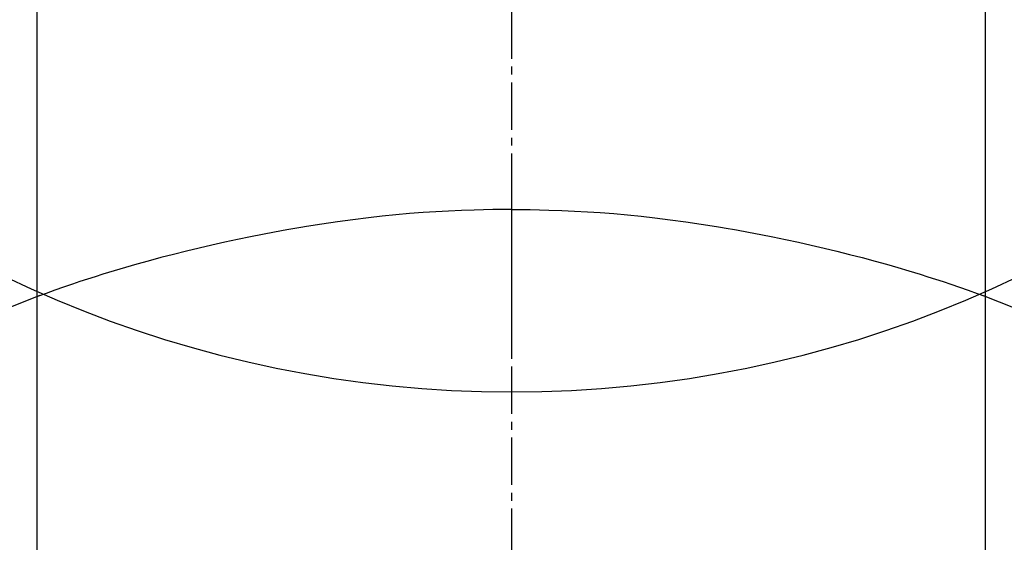
# Model space of a CAD drawing. Units: millimetres. Extents: x -109 to 26472, y -120 to 8847.
# Drawn here: x 15707 to 15722, y 6921 to 6929 of the extents above; entities that cross this region are included whole.
import ezdxf

# ---------------------------------------------------------------- set-up
doc = ezdxf.new("R2010")
doc.units = ezdxf.units.MM
doc.linetypes.add('CENTER2', pattern=[1.125, 0.75, -0.125, 0.125, -0.125])
doc.layers.get('DEFPOINTS').update_dxf_attribs({"color": 146})
doc.layers.add('150-機器', color=8, linetype='Continuous')
doc.layers.add('160-文字', color=254, linetype='Continuous')
doc.styles.add('KH001', font='txt')
doc.dimstyles.new('KH1xx030', dxfattribs={"dimscale": 30, "dimtxt": 2, "dimasz": 0.6, "dimexe": 0.3, "dimexo": 1.2, "dimgap": 0.5, "dimtad": 3, "dimdec": 1, "dimdsep": 46, "dimlunit": 6, "dimtxsty": 'KH001', "dimblk": 'DOT', "dimcen": 1, "dimdle": 1, "dimclrd": 256, "dimclre": 256, "dimclrt": 256, "dimadec": 0, "dimazin": 0, "dimtfac": 1, "dimtdec": 1, "dimtix": 1, "dimtmove": 2, "dimatfit": 3, "dimldrblk": 'CLOSEDBLANK', "dimfxl": 1, "dimtolj": 1, "dimtzin": 0, "dimlwd": -1, "dimlwe": -1, "dimarcsym": 0})

# ---------------------------------------------------------------- blocks, each defined once
blk = doc.blocks.new('F402_H')
at = {"layer": '150-機器', "color": 161, "linetype": 'CENTER2'}
blk.add_line((0, 136.025825), (0, -355.415741), dxfattribs=at)
at = {"layer": '150-機器', "color": 13, "linetype": 'Continuous'}
for p, q in [((-7.509439, -29.109781), (-7.509439, 2.650946)), ((7.516691, -29.116763), (7.516691, 2.650946))]:
    blk.add_line(p, q, dxfattribs=at)
for points in [[(-0.000363, -14.905471), (-0.000363, -14.910457), (-0.000363, -14.915444), (-0.000363, -14.920431), (-0.000363, -14.925418), (-0.000363, -14.930404), (-0.000363, -14.935391), (-0.000363, -14.940378), (-0.000363, -14.945365), (-0.000363, -14.950351), (-0.000363, -14.955338), (-0.000363, -14.960325), (-0.000363, -14.965312), (-0.000363, -14.970299), (-0.000363, -14.976283), (-0.000363, -14.981269), (-0.000363, -14.986256), (-0.000363, -14.991243), (-0.000363, -14.99623), (-0.000363, -15.001216), (-0.000363, -15.007201), (-0.000363, -15.012187), (-0.000363, -15.017174), (-0.000363, -15.022161), (-0.000363, -15.028145), (-0.000363, -15.033132), (-0.000363, -15.038119), (-0.000363, -15.043105), (-0.000363, -15.049089), (-0.000363, -15.054076), (-0.000363, -15.059063), (-0.000363, -15.065047), (-0.000363, -15.070034), (-0.000363, -15.075021), (-0.000363, -15.081005), (-0.000363, -15.085992), (-0.000363, -15.090978), (-0.000363, -15.096962), (-0.000363, -15.101949), (-0.000363, -15.106936), (-0.000363, -15.11292), (-0.000363, -15.117907), (-0.000363, -15.123891), (-0.000363, -15.128878), (-0.000363, -15.134862), (-0.000363, -15.139849), (-0.000363, -15.144835), (-0.000363, -15.15082), (-0.000363, -15.155806), (-0.000363, -15.16179), (-0.000363, -15.166777), (-0.000363, -15.172761), (-0.000363, -15.177748), (-0.000363, -15.183732), (-0.000363, -15.188719), (-0.000363, -15.194703), (-0.000363, -15.19969), (-0.000363, -15.205674), (-0.000363, -15.211658), (-0.000363, -15.216645), (-0.000363, -15.222629), (-0.000363, -15.227616), (-0.000363, -15.2336), (-0.000363, -15.239584), (-0.000363, -15.244571), (-0.000363, -15.250555), (-0.000363, -15.255542), (-0.000363, -15.261526), (-0.000363, -15.26751), (-0.000363, -15.272497), (-0.000363, -15.278481), (-0.000363, -15.284465), (-0.000363, -15.289452), (-0.000363, -15.295436), (-0.000363, -15.30142), (-0.000363, -15.306407), (-0.000363, -15.312391), (-0.000363, -15.318375), (-0.000363, -15.323362), (-0.000363, -15.329346), (-0.000363, -15.33533), (-0.000363, -15.341314), (-0.000363, -15.346301), (-0.000363, -15.352285), (-0.000363, -15.358269), (-0.000363, -15.364253), (-0.000363, -15.36924), (-0.000363, -15.375224), (-0.000363, -15.381208), (-0.000363, -15.387192), (-0.000363, -15.393176), (-0.000363, -15.398163), (-0.000363, -15.404147), (-0.000363, -15.410131), (-0.000363, -15.416116), (-0.000363, -15.4221), (-0.000363, -15.427087), (-0.000363, -15.433071), (-0.000363, -15.439055), (-0.000363, -15.445039), (-0.000363, -15.451023), (-0.000363, -15.457007), (-0.000363, -15.462991), (-0.000363, -15.467978), (-0.000363, -15.473962), (-0.000363, -15.479946), (-0.000363, -15.48593), (-0.000363, -15.491914), (-0.000363, -15.497899), (-0.000363, -15.503883), (-0.000363, -15.509867), (-0.000363, -15.515851), (-0.000363, -15.520838), (-0.000363, -15.526822), (-0.000363, -15.532806), (-0.000363, -15.53879), (-0.000363, -15.544774), (-0.000363, -15.550758), (-0.000363, -15.556742), (-0.000363, -15.562727), (-0.000363, -15.568711), (-0.000363, -15.574695), (-0.000363, -15.580679), (-0.000363, -15.586663), (-0.000363, -15.592647), (-0.000363, -15.598631), (-0.000363, -15.604615), (-0.000363, -15.6106)], [(-0.000363, -15.6106), (-0.148242, -15.612001), (-0.296112, -15.613739), (-0.443965, -15.616152), (-0.591794, -15.619576), (-0.794892, -15.626379), (-0.99791, -15.635568), (-1.200832, -15.646984), (-1.40364, -15.660467), (-1.620666, -15.677169), (-1.83747, -15.696329), (-2.054033, -15.718005), (-2.27034, -15.74225), (-2.515762, -15.772778), (-2.760791, -15.806225), (-3.005416, -15.842473), (-3.249624, -15.881411), (-3.280083, -15.886454), (-3.310535, -15.891536), (-3.34098, -15.89666), (-3.371418, -15.901827), (-3.564063, -15.935506), (-3.756431, -15.970728), (-3.948532, -16.007405), (-4.140378, -16.045446), (-4.343874, -16.08737), (-4.547015, -16.130929), (-4.749799, -16.176129), (-4.952224, -16.222975), (-5.154871, -16.271655), (-5.357074, -16.322091), (-5.558815, -16.374334), (-5.76008, -16.42843), (-5.940013, -16.478532), (-6.119503, -16.530161), (-6.298556, -16.583286), (-6.477178, -16.637874), (-6.598728, -16.675891), (-6.720057, -16.71459), (-6.841125, -16.754077), (-6.961892, -16.794458), (-7.100671, -16.842165), (-7.239111, -16.890869), (-7.377323, -16.940238), (-7.515423, -16.98994)], [(-0.000363, -15.6106), (-0.000363, -15.628552), (-0.000363, -15.646504), (-0.000363, -15.664457), (-0.000363, -15.682409), (-0.000363, -15.700361), (-0.000363, -15.718314), (-0.000363, -15.736266), (-0.000363, -15.754219), (-0.000363, -15.772171), (-0.000363, -15.790123), (-0.000363, -15.808076), (-0.000363, -15.826028), (-0.000363, -15.84398), (-0.000363, -15.861933), (-0.000363, -15.879885), (-0.000363, -15.897837), (-0.000363, -15.91579), (-0.000363, -15.933742), (-0.000363, -15.951695), (-0.000363, -15.969647), (-0.000363, -15.987599), (-0.000363, -16.005552), (-0.000363, -16.023504), (-0.000363, -16.041456), (-0.000363, -16.059409), (-0.000363, -16.077361), (-0.000363, -16.095313), (-0.000363, -16.113266), (-0.000363, -16.131218), (-0.000363, -16.149171), (-0.000363, -16.167123), (-0.000363, -16.185075), (-0.000363, -16.203028), (-0.000363, -16.22098), (-0.000363, -16.238932), (-0.000363, -16.256885), (-0.000363, -16.274837), (-0.000363, -16.292789), (-0.000363, -16.310742), (-0.000363, -16.328694), (-0.000363, -16.346647), (-0.000363, -16.364599), (-0.000363, -16.382551), (-0.000363, -16.400504), (-0.000363, -16.418456), (-0.000363, -16.436408), (-0.000363, -16.454361), (-0.000363, -16.472313), (-0.000363, -16.490265), (-0.000363, -16.508218), (-0.000363, -16.52617), (-0.000363, -16.544123), (-0.000363, -16.562075), (-0.000363, -16.580027), (-0.000363, -16.59798), (-0.000363, -16.615932), (-0.000363, -16.633884), (-0.000363, -16.652834), (-0.000363, -16.670787), (-0.000363, -16.688739), (-0.000363, -16.706691), (-0.000363, -16.724644), (-0.000363, -16.742596), (-0.000363, -16.760548), (-0.000363, -16.778501), (-0.000363, -16.796453), (-0.000363, -16.814405), (-0.000363, -16.832358), (-0.000363, -16.85031), (-0.000363, -16.868263), (-0.000363, -16.886215), (-0.000363, -16.904167), (-0.000363, -16.92212), (-0.000363, -16.940072), (-0.000363, -16.958024), (-0.000363, -16.975977), (-0.000363, -16.993929), (-0.000363, -17.011881), (-0.000363, -17.030831), (-0.000363, -17.048784), (-0.000363, -17.066736), (-0.000363, -17.084688), (-0.000363, -17.102641), (-0.000363, -17.120593), (-0.000363, -17.138545), (-0.000363, -17.156498), (-0.000363, -17.17445), (-0.000363, -17.192402), (-0.000363, -17.210355), (-0.000363, -17.228307), (-0.000363, -17.24626), (-0.000363, -17.264212), (-0.000363, -17.282164), (-0.000363, -17.300117), (-0.000363, -17.318069), (-0.000363, -17.336021), (-0.000363, -17.353974), (-0.000363, -17.371926), (-0.000363, -17.390876), (-0.000363, -17.408828), (-0.000363, -17.426781), (-0.000363, -17.444733), (-0.000363, -17.462685), (-0.000363, -17.480638), (-0.000363, -17.49859), (-0.000363, -17.516542), (-0.000363, -17.534495), (-0.000363, -17.552447), (-0.000363, -17.5704), (-0.000363, -17.588352), (-0.000363, -17.606304), (-0.000363, -17.624257), (-0.000363, -17.642209), (-0.000363, -17.660161), (-0.000363, -17.678114), (-0.000363, -17.696066), (-0.000363, -17.714018), (-0.000363, -17.731971), (-0.000363, -17.749923), (-0.000363, -17.767876), (-0.000363, -17.785828), (-0.000363, -17.804778), (-0.000363, -17.82273), (-0.000363, -17.840682), (-0.000363, -17.858635), (-0.000363, -17.876587), (-0.000363, -17.894539)], [(-0.000363, -15.6106), (0.147517, -15.612001), (0.295386, -15.613739), (0.44324, -15.616152), (0.591068, -15.619576), (0.794167, -15.626379), (0.997184, -15.635568), (1.200106, -15.646984), (1.402914, -15.660467), (1.61994, -15.677169), (1.836743, -15.696329), (2.053308, -15.718005), (2.269614, -15.74225), (2.515037, -15.772778), (2.760066, -15.806225), (3.004689, -15.842473), (3.248898, -15.881411), (3.279358, -15.886454), (3.30981, -15.891536), (3.340254, -15.89666), (3.370692, -15.901827), (3.563337, -15.935506), (3.755706, -15.970728), (3.947807, -16.007405), (4.139652, -16.045446), (4.343149, -16.08737), (4.54629, -16.130929), (4.749073, -16.176129), (4.951498, -16.222975), (5.154145, -16.271655), (5.356349, -16.322091), (5.55809, -16.374334), (5.759354, -16.42843), (5.939288, -16.478532), (6.118778, -16.530161), (6.29783, -16.583286), (6.476452, -16.637874), (6.598002, -16.675891), (6.719331, -16.71459), (6.840399, -16.754077), (6.961165, -16.794458), (7.099946, -16.842165), (7.238386, -16.890869), (7.376598, -16.940238), (7.514697, -16.98994)], [(-7.47521, -16.975451), (-7.728091, -17.072911), (-7.980484, -17.171533)], [(7.475211, -16.975451), (7.728092, -17.072911), (7.980485, -17.171533)]]:
    blk.add_lwpolyline(points, dxfattribs=at)
at = {"layer": 'DEFPOINTS'}
blk.add_circle((0, 0), 18.5, dxfattribs=at)
blk = doc.blocks.new('_ClosedBlank')
at = {"color": 0, "linetype": 'ByBlock', "lineweight": -2}
for p, q in [((-1, 0.166667), (0, 0)), ((-1, 0.166667), (-1, -0.166667)), ((0, 0), (-1, -0.166667))]:
    blk.add_line(p, q, dxfattribs=at)
blk = doc.blocks.new('_Dot')
at = {"color": 0, "linetype": 'ByBlock', "lineweight": -2}
blk.add_line((-0.5, 0), (-1, 0), dxfattribs=at)
at = {"color": 0, "linetype": 'ByBlock', "const_width": 0.5}
blk.add_lwpolyline([(-0.25, 0, 1), (0.25, 0, 1)], format="xyb", close=True, dxfattribs=at)

msp = doc.modelspace()

# ---------------------------------------------------------------- block references
at = {"layer": '150-機器', "xscale": -1}
msp.add_blockref('F402_H', (15714.441, 6941.762), dxfattribs=at)

# ---------------------------------------------------------------- leaders
at = {"layer": '160-文字'}
msp.add_leader([(15831.448, 6941.569), (15170.15, 5392.275)], dimstyle='KH1xx030', override={"dimgap": 0.5, "dimtad": 1}, dxfattribs=at)

doc.saveas('drawing.dxf')
